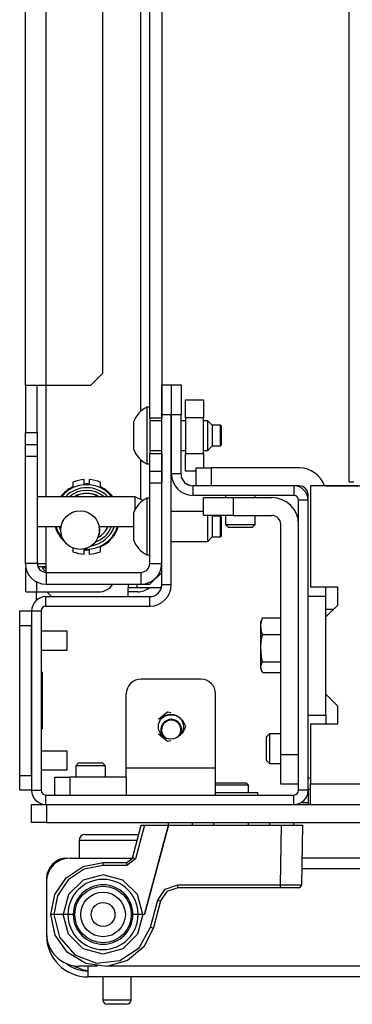
# Model space of a CAD drawing. Extents: x -240 to 39, y -68 to 169.
# Drawn here: x -146 to -144, y -68 to -61 of the extents above; entities that cross this region are included whole.
import ezdxf

# ---------------------------------------------------------------- set-up
doc = ezdxf.new("R2010")
doc.units = 0
doc.header["$MEASUREMENT"] = 0
doc.layers.add('TFR-TRI', color=7, linetype='CONTINUOUS')

msp = doc.modelspace()

# ---------------------------------------------------------------- linework, layer by layer
at = {"layer": 'TFR-TRI', "color": 155, "linetype": 'CONTINUOUS'}
for p, q in [((-143.8473, -64.4779), (-143.8473, -21.9023)), ((-145.165, -64.054), (-145.165, -22.3657)), ((-145.0863, -22.3657), (-145.0863, -64.054)), ((-145.9879, -63.8378), (-145.9879, -22.5819)), ((-145.8501, -63.8378), (-145.8501, -22.5819)), ((-145.476, -63.7591), (-145.476, -22.6607)), ((-145.2241, -64.0114), (-145.2241, -58.3483)), ((-145.5548, -63.8378), (-145.476, -63.7591)), ((-145.9879, -63.8378), (-145.9879, -64.1528)), ((-145.9879, -63.8378), (-145.9475, -63.8378)), ((-145.9475, -63.8378), (-145.8501, -63.8378)), ((-145.9091, -64.1528), (-145.9091, -63.8378)), ((-145.8501, -64.578), (-145.8501, -63.8371)), ((-145.8501, -63.8378), (-145.5548, -63.8378)), ((-145.0862, -64.0343), (-145.0862, -63.8374)), ((-145.0862, -63.8374), (-145.0232, -63.8374)), ((-145.0232, -63.8374), (-145.0232, -64.0343)), ((-145.0212, -64.0343), (-145.0212, -63.8374)), ((-145.0212, -63.8374), (-144.9582, -63.8374)), ((-144.9582, -63.8374), (-144.9582, -64.0343)), ((-144.9288, -63.9359), (-144.8107, -63.9359)), ((-144.9288, -64.054), (-144.9288, -63.9359)), ((-144.8107, -63.9359), (-144.8107, -64.054)), ((-145.165, -63.9851), (-145.1848, -63.9851)), ((-145.1848, -63.9851), (-145.1848, -64.0399)), ((-145.2733, -64.0835), (-145.2733, -64.1095)), ((-145.1848, -64.0399), (-145.1848, -64.1721)), ((-145.165, -64.054), (-145.0863, -64.054)), ((-145.165, -64.054), (-145.165, -64.1094)), ((-145.0862, -64.0737), (-145.165, -64.0737)), ((-145.0863, -64.0638), (-145.0863, -64.054)), ((-145.0863, -64.0737), (-145.0863, -64.0638)), ((-145.0862, -65.1603), (-145.0862, -64.0343)), ((-145.0232, -64.0343), (-145.0862, -64.0343)), ((-145.0232, -65.1603), (-145.0232, -64.0343)), ((-145.0212, -64.0737), (-145.0232, -64.0737)), ((-144.9582, -64.0343), (-145.0212, -64.0343)), ((-145.0212, -64.4264), (-145.0212, -64.0343)), ((-144.9582, -64.4264), (-144.9582, -64.0343)), ((-144.9288, -64.0737), (-144.9582, -64.0737)), ((-144.8107, -64.054), (-144.9288, -64.054)), ((-144.9288, -64.054), (-144.9288, -64.2902)), ((-144.8107, -64.2902), (-144.8107, -64.054)), ((-144.7812, -64.0737), (-144.8107, -64.0737)), ((-144.7516, -64.1032), (-144.7812, -64.0737)), ((-144.7812, -64.1229), (-144.7812, -64.0737)), ((-145.9879, -64.1528), (-145.9091, -64.1528)), ((-145.9879, -64.2315), (-145.9879, -64.1528)), ((-145.9091, -64.1528), (-145.9091, -64.2315)), ((-145.2733, -64.1095), (-145.2733, -64.1721)), ((-145.165, -64.1094), (-145.165, -64.1721)), ((-144.7812, -64.2213), (-144.7812, -64.1229)), ((-144.6975, -64.1032), (-144.7516, -64.1032)), ((-144.7516, -64.1032), (-144.7516, -64.1234)), ((-144.7516, -64.1234), (-144.7516, -64.1721)), ((-144.6926, -64.1081), (-144.6975, -64.1032)), ((-144.6975, -64.1377), (-144.6975, -64.1032)), ((-144.6975, -64.2066), (-144.6975, -64.1377)), ((-144.6926, -64.1081), (-144.6926, -64.1269)), ((-144.6926, -64.1269), (-144.6926, -64.1721)), ((-145.2733, -64.1721), (-145.2733, -64.2348)), ((-145.1848, -64.1721), (-145.1848, -64.3044)), ((-145.165, -64.1721), (-145.165, -64.2348)), ((-144.7516, -64.1721), (-144.7516, -64.2208)), ((-144.6975, -64.241), (-144.6975, -64.2066)), ((-144.6926, -64.1721), (-144.6926, -64.2174)), ((-144.6926, -64.2174), (-144.6926, -64.2361)), ((-145.9879, -64.3103), (-145.9879, -64.2315)), ((-145.9879, -64.2315), (-145.9091, -64.2315)), ((-145.9091, -64.2315), (-145.9091, -64.3103)), ((-145.2733, -64.2348), (-145.2733, -64.2607)), ((-145.165, -64.2348), (-145.165, -64.2902)), ((-145.165, -64.2705), (-145.0862, -64.2705)), ((-145.0863, -64.2804), (-145.0863, -64.2705)), ((-145.0863, -64.2902), (-145.0863, -64.2804)), ((-145.0232, -64.2705), (-145.0212, -64.2705)), ((-144.9582, -64.2705), (-144.9288, -64.2705)), ((-144.8107, -64.2705), (-144.7812, -64.2705)), ((-144.7812, -64.2705), (-144.7812, -64.2213)), ((-144.7812, -64.2705), (-144.7516, -64.241)), ((-144.7516, -64.2208), (-144.7516, -64.241)), ((-144.7516, -64.241), (-144.6975, -64.241)), ((-144.6975, -64.241), (-144.6926, -64.2361)), ((-145.9879, -65.0189), (-145.9879, -64.3103)), ((-145.9091, -64.3103), (-145.9879, -64.3103)), ((-145.9091, -64.3103), (-145.9091, -65.0189)), ((-145.2241, -64.596), (-145.2241, -64.3326)), ((-145.1848, -64.3044), (-145.1848, -64.3591)), ((-145.165, -64.4087), (-145.165, -64.2902)), ((-145.165, -64.2902), (-145.0863, -64.2902)), ((-145.0863, -64.2902), (-145.0863, -64.4087)), ((-144.9288, -64.2902), (-144.8107, -64.2902)), ((-144.9288, -64.4083), (-144.9288, -64.2902)), ((-144.8107, -64.2902), (-144.8107, -64.387)), ((-145.1848, -64.3591), (-145.165, -64.3591)), ((-145.165, -64.4874), (-145.165, -64.4087)), ((-145.165, -64.4087), (-145.0863, -64.4087)), ((-145.0863, -64.4087), (-145.0863, -64.4874)), ((-144.8578, -64.4083), (-144.9288, -64.4083)), ((-144.8578, -64.387), (-144.829, -64.387)), ((-144.8578, -64.5051), (-144.8578, -64.387)), ((-144.829, -64.387), (-144.7594, -64.387)), ((-144.8107, -64.3869), (-144.786, -64.3869)), ((-144.786, -64.3869), (-144.7594, -64.3869)), ((-144.1767, -64.3869), (-144.7594, -64.3869)), ((-144.7594, -64.3869), (-144.7594, -64.387)), ((-144.1767, -64.387), (-144.7594, -64.387)), ((-144.7594, -64.387), (-144.7594, -64.5051)), ((-145.6733, -64.4809), (-145.6733, -64.5125)), ((-145.5983, -64.4932), (-145.5983, -64.4641)), ((-145.5663, -64.4641), (-145.5663, -64.4932)), ((-145.4913, -64.5125), (-145.4913, -64.4809)), ((-144.9582, -64.4264), (-145.0212, -64.4264)), ((-143.8473, -64.4779), (-143.815, -64.4779)), ((-145.6871, -64.525), (-145.6893, -64.5263)), ((-145.6813, -64.5211), (-145.6871, -64.525)), ((-145.6769, -64.5176), (-145.6813, -64.5211)), ((-145.6743, -64.5148), (-145.6769, -64.5176)), ((-145.6733, -64.5125), (-145.6743, -64.5148)), ((-145.5978, -64.4944), (-145.5983, -64.4932)), ((-145.5957, -64.4958), (-145.5978, -64.4944)), ((-145.5921, -64.4967), (-145.5957, -64.4958)), ((-145.5875, -64.4973), (-145.5921, -64.4967)), ((-145.5823, -64.4976), (-145.5875, -64.4973)), ((-145.5793, -64.4975), (-145.5823, -64.4976)), ((-145.5743, -64.497), (-145.5793, -64.4975)), ((-145.5701, -64.4961), (-145.5743, -64.497)), ((-145.5673, -64.4948), (-145.5701, -64.4961)), ((-145.5663, -64.4932), (-145.5673, -64.4948)), ((-145.4905, -64.5147), (-145.4913, -64.5125)), ((-145.4871, -64.5182), (-145.4905, -64.5147)), ((-145.4821, -64.522), (-145.4871, -64.5182)), ((-145.4753, -64.5263), (-145.4821, -64.522)), ((-145.165, -65.0189), (-145.165, -64.4874)), ((-145.0863, -64.4874), (-145.165, -64.4874)), ((-145.0863, -65.0189), (-145.0863, -64.4874)), ((-144.2122, -64.5051), (-144.8795, -64.5051)), ((-144.8795, -64.5051), (-144.8795, -64.5681)), ((-144.1767, -64.5051), (-144.2122, -64.5051)), ((-144.2122, -64.5051), (-144.2122, -64.5681)), ((-144.1027, -64.5051), (-144.1027, -65.1764)), ((-143.7879, -64.5051), (-144.1027, -64.5051)), ((-143.9996, -64.5051), (-143.017, -64.5051)), ((-145.261, -64.578), (-145.9091, -64.578)), ((-145.2102, -64.6027), (-145.261, -64.578)), ((-145.261, -64.601), (-145.261, -64.578)), ((-145.261, -64.6593), (-145.261, -64.601)), ((-145.165, -64.5875), (-145.1848, -64.5875)), ((-145.1848, -64.5875), (-145.1848, -64.6423)), ((-144.2122, -64.5681), (-144.8795, -64.5681)), ((-144.8106, -64.5831), (-144.7529, -64.5831)), ((-144.8106, -64.7012), (-144.8106, -64.5831)), ((-144.7529, -64.5831), (-144.6137, -64.5831)), ((-144.6649, -64.5681), (-144.6649, -64.5831)), ((-144.6137, -64.5831), (-144.3578, -64.5831)), ((-144.6137, -64.5831), (-144.6137, -64.7012)), ((-144.4681, -64.5831), (-144.4681, -64.5681)), ((-144.1807, -66.5209), (-144.1807, -64.5996)), ((-144.1177, -64.5996), (-144.1807, -64.5996)), ((-144.1282, -64.5563), (-144.1181, -64.5563)), ((-144.1177, -64.5996), (-144.1177, -64.5642)), ((-144.1177, -65.2355), (-144.1177, -64.5996)), ((-145.1848, -64.6423), (-145.1848, -64.7745)), ((-144.8106, -64.6761), (-145.0232, -64.6761)), ((-145.2733, -64.6859), (-145.2733, -64.7118)), ((-145.2733, -64.7118), (-145.2733, -64.7745)), ((-144.7529, -64.7012), (-144.8106, -64.7012)), ((-144.7812, -64.8097), (-144.7812, -64.7012)), ((-144.7516, -64.7056), (-144.756, -64.7012)), ((-144.6137, -64.7012), (-144.7529, -64.7012)), ((-144.6975, -64.7056), (-144.7516, -64.7056)), ((-144.7516, -64.7056), (-144.7516, -64.7258)), ((-144.7516, -64.7258), (-144.7516, -64.7745)), ((-144.6926, -64.7105), (-144.6975, -64.7056)), ((-144.6975, -64.74), (-144.6975, -64.7056)), ((-144.6975, -64.8089), (-144.6975, -64.74)), ((-144.6926, -64.7105), (-144.6926, -64.7292)), ((-144.6926, -64.7292), (-144.6926, -64.7745)), ((-144.6649, -64.7012), (-144.6649, -64.7611)), ((-144.6137, -64.7012), (-144.3578, -64.7012)), ((-144.4681, -64.7611), (-144.4681, -64.7012)), ((-145.9091, -64.7748), (-145.7514, -64.7748)), ((-145.8501, -65.0189), (-145.8501, -64.7743)), ((-145.4999, -64.7748), (-145.2733, -64.7748)), ((-145.2733, -64.7745), (-145.2733, -64.8371)), ((-145.1848, -64.7745), (-145.1848, -64.9067)), ((-144.7516, -64.7745), (-144.7516, -64.8232)), ((-144.6926, -64.7745), (-144.6926, -64.8197)), ((-144.6649, -64.7611), (-144.6452, -64.7807)), ((-144.6649, -64.7611), (-144.6157, -64.7611)), ((-144.6222, -64.7807), (-144.6452, -64.7807)), ((-144.5665, -64.7807), (-144.6222, -64.7807)), ((-144.6157, -64.7611), (-144.5173, -64.7611)), ((-144.5108, -64.7807), (-144.5665, -64.7807)), ((-144.5173, -64.7611), (-144.4681, -64.7611)), ((-144.4878, -64.7807), (-144.5108, -64.7807)), ((-144.4878, -64.7807), (-144.4681, -64.7611)), ((-144.2988, -66.2847), (-144.2988, -64.7603)), ((-145.2733, -64.8371), (-145.2733, -64.8631)), ((-144.7812, -64.8729), (-144.7812, -64.8097)), ((-144.7812, -64.8729), (-144.7516, -64.8434)), ((-144.7516, -64.8232), (-144.7516, -64.8434)), ((-144.7516, -64.8434), (-144.6975, -64.8434)), ((-144.6975, -64.8434), (-144.6975, -64.8089)), ((-144.6975, -64.8434), (-144.6926, -64.8385)), ((-144.6926, -64.8197), (-144.6926, -64.8385)), ((-145.6733, -64.9164), (-145.6733, -64.9412)), ((-145.5983, -64.9289), (-145.5974, -64.9273)), ((-145.5983, -64.958), (-145.5983, -64.9289)), ((-145.5974, -64.9273), (-145.5946, -64.926)), ((-145.5946, -64.926), (-145.5904, -64.9251)), ((-145.5904, -64.9251), (-145.5854, -64.9246)), ((-145.5854, -64.9246), (-145.5823, -64.9246)), ((-145.5823, -64.9246), (-145.5772, -64.9248)), ((-145.5772, -64.9248), (-145.5726, -64.9254)), ((-145.5726, -64.9254), (-145.569, -64.9263)), ((-145.569, -64.9263), (-145.5669, -64.9277)), ((-145.5669, -64.9277), (-145.5663, -64.9289)), ((-145.5663, -64.9289), (-145.5663, -64.958)), ((-145.4913, -64.9096), (-145.4904, -64.9073)), ((-145.4913, -64.9412), (-145.4913, -64.9096)), ((-145.4904, -64.9073), (-145.4877, -64.9045)), ((-145.4877, -64.9045), (-145.4834, -64.901)), ((-145.4834, -64.901), (-145.4776, -64.8972)), ((-145.4776, -64.8972), (-145.4753, -64.8958)), ((-145.1848, -64.9067), (-145.1848, -64.9615)), ((-145.0232, -64.8729), (-144.7812, -64.8729)), ((-145.0232, -64.8745), (-144.8658, -64.8745)), ((-144.8658, -64.8745), (-144.8642, -64.8729)), ((-144.8658, -64.8741), (-144.8658, -64.8729)), ((-144.8658, -64.8745), (-144.8658, -64.8741)), ((-145.1848, -64.9615), (-145.165, -64.9615)), ((-145.9091, -65.0189), (-145.9879, -65.0189)), ((-145.9839, -65.2075), (-145.9839, -65.0514)), ((-145.9091, -65.0189), (-145.8918, -65.0189)), ((-145.9071, -65.0188), (-145.9071, -65.0339)), ((-145.9059, -65.0383), (-145.8862, -65.0383)), ((-145.8918, -65.0189), (-145.8501, -65.0189)), ((-145.8862, -65.0383), (-145.8501, -65.0383)), ((-145.8501, -65.078), (-145.8501, -65.0189)), ((-145.165, -65.0189), (-145.0863, -65.0189)), ((-145.0863, -65.078), (-145.0863, -65.0189)), ((-145.8501, -65.078), (-145.8501, -65.1567)), ((-145.8501, -65.078), (-145.2241, -65.078)), ((-145.2241, -65.078), (-145.2241, -65.1567)), ((-145.165, -65.1567), (-145.0863, -65.078)), ((-145.913, -65.2075), (-145.913, -65.1415)), ((-145.8501, -65.1567), (-145.2241, -65.1567)), ((-145.3087, -65.1567), (-145.3087, -65.1816)), ((-145.2669, -65.1816), (-145.3087, -65.1816)), ((-145.3087, -65.239), (-145.3087, -65.1816)), ((-145.2496, -65.1816), (-145.2669, -65.1816)), ((-145.2496, -65.1567), (-145.2496, -65.1816)), ((-145.2162, -65.1816), (-145.2496, -65.1816)), ((-145.2241, -65.1567), (-145.165, -65.1567)), ((-145.143, -65.1816), (-145.2162, -65.1816)), ((-145.0891, -65.1816), (-145.143, -65.1816)), ((-145.0232, -65.1603), (-145.0862, -65.1603)), ((-143.9208, -65.1764), (-144.1027, -65.1764)), ((-143.9996, -65.2355), (-143.9996, -65.1763)), ((-143.9208, -65.2945), (-143.9208, -65.1764)), ((-145.9839, -65.2075), (-145.9631, -65.2075)), ((-145.9631, -65.2075), (-145.913, -65.2075)), ((-145.915, -65.2631), (-145.915, -65.2074)), ((-145.913, -65.2075), (-145.5055, -65.2075)), ((-145.8519, -65.302), (-145.8519, -65.239)), ((-145.8519, -65.239), (-145.1649, -65.239)), ((-145.8458, -65.2075), (-145.8143, -65.239)), ((-145.2437, -65.2075), (-145.3087, -65.2075)), ((-145.1649, -65.302), (-145.1649, -65.239)), ((-144.1177, -66.0229), (-144.1177, -65.2355)), ((-144.1177, -65.2355), (-143.9996, -65.2355)), ((-143.9996, -66.0229), (-143.9996, -65.2355)), ((-145.8519, -65.302), (-145.1649, -65.302)), ((-143.9996, -65.3732), (-143.9208, -65.2945)), ((-143.9504, -65.324), (-143.9996, -65.324)), ((-146.0252, -65.3623), (-146.0252, -65.3335)), ((-146.0252, -65.3335), (-145.9464, -65.3335)), ((-146.0252, -65.4319), (-146.0252, -65.3623)), ((-145.9464, -65.3335), (-145.9464, -66.5209)), ((-145.9464, -65.3335), (-145.8834, -65.3335)), ((-145.8834, -65.3335), (-145.8834, -66.5209)), ((-144.4242, -65.3898), (-144.4326, -65.4079)), ((-144.4237, -65.3888), (-144.4241, -65.3898)), ((-144.4239, -65.3947), (-144.4189, -65.3799)), ((-144.4189, -65.3799), (-144.4237, -65.3888)), ((-144.4189, -65.3799), (-144.2988, -65.3799)), ((-144.3559, -65.3799), (-144.2988, -65.3799)), ((-143.9996, -65.885), (-143.9996, -65.3732)), ((-146.0252, -66.4225), (-146.0252, -65.4319)), ((-145.9464, -65.4319), (-146.0252, -65.4319)), ((-145.9464, -66.4225), (-145.9464, -65.4319)), ((-144.4326, -65.4079), (-144.4326, -65.4526)), ((-144.4326, -65.4526), (-144.4326, -65.5602)), ((-144.4301, -65.4303), (-144.4276, -65.4095)), ((-144.4292, -65.4509), (-144.4301, -65.4303)), ((-144.4253, -65.4709), (-144.4292, -65.4509)), ((-144.4276, -65.4095), (-144.4239, -65.3947)), ((-145.7121, -65.4678), (-145.8834, -65.4678)), ((-145.7121, -65.4991), (-145.7121, -65.4678)), ((-145.7121, -65.5616), (-145.7121, -65.4991)), ((-144.4276, -65.5388), (-144.4239, -65.5146)), ((-144.4189, -65.4906), (-144.4253, -65.4709)), ((-144.4239, -65.5146), (-144.4189, -65.4906)), ((-144.4189, -65.4906), (-144.2988, -65.4906)), ((-145.7121, -65.5928), (-145.7121, -65.5616)), ((-144.4326, -65.5602), (-144.4326, -65.6679)), ((-144.4301, -65.5727), (-144.4276, -65.5388)), ((-144.4292, -65.6062), (-144.4301, -65.5727)), ((-145.8834, -65.5928), (-145.7121, -65.5928)), ((-144.4253, -65.6389), (-144.4292, -65.6062)), ((-144.4189, -65.6709), (-144.4253, -65.6389)), ((-144.4326, -65.6679), (-144.4326, -65.7125)), ((-144.4326, -65.7125), (-144.4242, -65.7307)), ((-144.4302, -65.7036), (-144.4282, -65.6916)), ((-144.4293, -65.7152), (-144.4302, -65.7036)), ((-144.4259, -65.7267), (-144.4293, -65.7152)), ((-144.4282, -65.6916), (-144.4237, -65.6798)), ((-144.4237, -65.6798), (-144.4189, -65.6709)), ((-144.4189, -65.6709), (-144.2988, -65.6709)), ((-145.8755, -65.7402), (-145.8834, -65.7402)), ((-145.8755, -66.1142), (-145.8755, -65.7402)), ((-144.8283, -65.7847), (-145.222, -65.7847)), ((-144.4189, -65.7405), (-144.4259, -65.7267)), ((-144.4189, -65.7405), (-144.2988, -65.7405)), ((-145.3204, -66.3752), (-145.3204, -65.8831)), ((-144.7299, -66.3752), (-144.7299, -65.8831)), ((-143.9208, -65.9638), (-143.9996, -65.885)), ((-143.9208, -66.0819), (-143.9208, -65.9638)), ((-145.0471, -66.0037), (-145.1083, -66.0525)), ((-145.0262, -66.0084), (-145.0471, -66.0037)), ((-144.1177, -66.5209), (-144.1177, -66.0228)), ((-144.1177, -66.0229), (-143.9996, -66.0229)), ((-143.9996, -66.0229), (-143.9996, -66.0819)), ((-144.9267, -66.0996), (-144.9483, -66.0547)), ((-144.9483, -66.1445), (-144.9267, -66.0996)), ((-144.1027, -66.0819), (-144.1027, -66.4775)), ((-144.1027, -66.0819), (-143.9208, -66.0819)), ((-145.8755, -66.1142), (-145.8834, -66.1142)), ((-145.1083, -66.1468), (-145.0471, -66.1956)), ((-144.3736, -66.1468), (-144.3933, -66.1665)), ((-144.3736, -66.1469), (-144.3933, -66.1666)), ((-144.3933, -66.1666), (-144.3933, -66.1665)), ((-144.3933, -66.2059), (-144.3933, -66.1666)), ((-144.2988, -66.1468), (-144.3736, -66.1468)), ((-144.3736, -66.1468), (-144.3736, -66.1469)), ((-144.2988, -66.1469), (-144.3736, -66.1469)), ((-144.3736, -66.1469), (-144.3736, -66.1757)), ((-144.3736, -66.1757), (-144.3736, -66.2453)), ((-145.0471, -66.1956), (-145.0262, -66.1908)), ((-144.3933, -66.2847), (-144.3933, -66.2059)), ((-145.7121, -66.2615), (-145.8834, -66.2615)), ((-145.7121, -66.2928), (-145.7121, -66.2615)), ((-145.7121, -66.3553), (-145.7121, -66.2928)), ((-144.3933, -66.324), (-144.3933, -66.2847)), ((-144.3736, -66.2453), (-144.3736, -66.3149)), ((-144.2988, -66.2847), (-144.1807, -66.2847)), ((-144.2988, -66.4239), (-144.2988, -66.2847)), ((-145.7121, -66.3865), (-145.7121, -66.3553)), ((-145.6354, -66.3397), (-145.6551, -66.3594)), ((-145.6354, -66.3397), (-145.6551, -66.3594)), ((-145.6551, -66.3594), (-145.6551, -66.4343)), ((-145.6262, -66.3594), (-145.6551, -66.3594)), ((-145.6354, -66.3397), (-145.596, -66.3397)), ((-145.6354, -66.3397), (-145.596, -66.3397)), ((-145.5566, -66.3594), (-145.6262, -66.3594)), ((-145.596, -66.3397), (-145.5173, -66.3397)), ((-145.596, -66.3397), (-145.5173, -66.3397)), ((-145.487, -66.3594), (-145.5566, -66.3594)), ((-145.5173, -66.3397), (-145.4779, -66.3397)), ((-145.5173, -66.3397), (-145.4779, -66.3397)), ((-145.4582, -66.3594), (-145.487, -66.3594)), ((-145.4582, -66.3594), (-145.4779, -66.3397)), ((-145.4582, -66.3594), (-145.4779, -66.3397)), ((-145.4582, -66.4343), (-145.4582, -66.3594)), ((-144.3933, -66.324), (-144.3736, -66.3437)), ((-144.3736, -66.3149), (-144.3736, -66.3437)), ((-144.3736, -66.3437), (-144.2988, -66.3437)), ((-146.0252, -66.4921), (-146.0252, -66.4225)), ((-146.0252, -66.4225), (-145.9464, -66.4225)), ((-145.8834, -66.3865), (-145.7121, -66.3865)), ((-145.7929, -66.4343), (-145.764, -66.4343)), ((-145.7929, -66.5524), (-145.7929, -66.4343)), ((-145.764, -66.4343), (-145.6944, -66.4343)), ((-145.3204, -66.4343), (-145.6944, -66.4343)), ((-145.6944, -66.4343), (-145.6944, -66.5524)), ((-144.7299, -66.3752), (-145.3204, -66.3752)), ((-145.3204, -66.4052), (-145.3204, -66.3752)), ((-145.3204, -66.4343), (-145.3204, -66.4052)), ((-145.3204, -66.4343), (-145.3204, -66.5524)), ((-144.7299, -66.5005), (-144.7299, -66.3752)), ((-144.2988, -66.4815), (-144.2988, -66.4239)), ((-146.0252, -66.5209), (-146.0252, -66.4921)), ((-144.7284, -66.4716), (-144.7299, -66.473)), ((-144.6873, -66.4866), (-144.7299, -66.4866)), ((-144.7299, -66.5524), (-144.7299, -66.5005)), ((-144.7284, -66.4716), (-144.678, -66.4716)), ((-144.6276, -66.4866), (-144.6873, -66.4866)), ((-144.678, -66.4716), (-144.5772, -66.4716)), ((-144.5457, -66.4866), (-144.6276, -66.4866)), ((-144.5772, -66.4716), (-144.5268, -66.4716)), ((-144.5118, -66.4866), (-144.5457, -66.4866)), ((-144.5118, -66.4866), (-144.5268, -66.4716)), ((-144.5118, -66.5366), (-144.5118, -66.4866)), ((-144.1807, -66.4815), (-144.2988, -66.4815)), ((-144.1177, -66.4382), (-144.1027, -66.4382)), ((-144.1027, -66.575), (-144.1027, -66.4775)), ((-144.1027, -66.4775), (-124.4043, -66.4775)), ((-145.9464, -66.5209), (-146.0252, -66.5209)), ((-145.9464, -66.5209), (-145.8834, -66.5209)), ((-145.8519, -66.5524), (-144.2122, -66.5524)), ((-145.8519, -66.6153), (-145.8519, -66.5524)), ((-144.7299, -66.5366), (-144.6075, -66.5366)), ((-144.6075, -66.5366), (-144.4954, -66.5366)), ((-144.5118, -66.5365), (-144.4664, -66.5365)), ((-144.4954, -66.5366), (-144.4503, -66.5366)), ((-144.4664, -66.5365), (-144.4503, -66.5365)), ((-144.4503, -66.5524), (-144.4503, -66.5366)), ((-144.2122, -66.6153), (-144.2122, -66.5524)), ((-144.1177, -66.5209), (-144.1807, -66.5209)), ((-144.1027, -66.517), (-144.1177, -66.517)), ((-144.1177, -66.5209), (-144.1177, -66.6153)), ((-145.9464, -66.6153), (-145.9176, -66.6153)), ((-145.9464, -66.7334), (-145.9464, -66.6153)), ((-145.9176, -66.6153), (-145.848, -66.6153)), ((-145.848, -66.6153), (-122.659, -66.6153)), ((-145.848, -66.6153), (-145.848, -66.7334)), ((-144.208, -66.6153), (-144.1765, -66.6153)), ((-144.1765, -66.6153), (-144.1455, -66.6153)), ((-144.1173, -66.6035), (-144.166, -66.6035)), ((-144.1455, -66.6153), (-144.1177, -66.6153)), ((-144.1027, -66.6153), (-144.1027, -66.575)), ((-145.9176, -66.7334), (-145.9464, -66.7334)), ((-145.848, -66.7334), (-145.9176, -66.7334)), ((-145.848, -66.7334), (-122.659, -66.7334)), ((-145.2792, -66.97), (-145.2211, -66.7531)), ((-145.2007, -66.7531), (-145.2602, -66.975)), ((-145.2211, -66.7531), (-145.2007, -66.7531)), ((-145.2007, -66.7531), (-145.0414, -66.7531)), ((-145.0407, -66.7531), (-145.1989, -67.3436)), ((-145.1989, -67.3436), (-145.0407, -66.7531)), ((-145.0423, -66.7334), (-145.0429, -66.7531)), ((-145.0407, -66.7531), (-144.2929, -66.7531)), ((-144.8815, -66.7531), (-144.8822, -66.7334)), ((-144.7434, -66.7334), (-144.7434, -66.7531)), ((-144.5118, -66.7531), (-144.5118, -66.7334)), ((-144.373, -66.7334), (-144.3737, -66.7531)), ((-144.2998, -67.147), (-144.2929, -66.7531)), ((-144.2929, -66.7531), (-144.1955, -66.7531)), ((-144.2122, -66.7531), (-144.2129, -66.7334)), ((-144.1955, -66.7531), (-144.1551, -66.7531)), ((-144.1551, -66.7531), (-144.162, -67.1471)), ((-145.5925, -66.8133), (-145.5578, -66.8133)), ((-145.5578, -66.8133), (-145.465, -66.8133)), ((-145.465, -66.8133), (-145.3449, -66.8133)), ((-145.3449, -66.8133), (-145.2373, -66.8133)), ((-145.6325, -66.8533), (-145.6325, -66.9696)), ((-145.599, -66.8533), (-145.6325, -66.8533)), ((-145.5075, -66.8533), (-145.599, -66.8533)), ((-145.3825, -66.8533), (-145.5075, -66.8533)), ((-145.3124, -66.8533), (-145.3825, -66.8533)), ((-145.248, -66.8533), (-145.3124, -66.8533)), ((-145.73, -66.9696), (-145.7249, -66.9696)), ((-145.73, -66.971), (-145.73, -66.9696)), ((-145.7249, -66.9696), (-145.7103, -66.9696)), ((-145.7103, -66.9709), (-145.7103, -66.9696)), ((-145.6906, -66.9696), (-145.2791, -66.9696)), ((-145.6059, -67.0254), (-145.474, -66.9991)), ((-145.474, -67.0187), (-145.5984, -67.0435)), ((-145.474, -66.9991), (-145.3172, -66.9991)), ((-145.474, -67.0049), (-145.474, -66.9991)), ((-145.474, -67.0187), (-145.474, -67.0049)), ((-145.3172, -67.0187), (-145.474, -67.0187)), ((-145.3172, -66.9991), (-145.2792, -66.97)), ((-145.2602, -66.975), (-145.3172, -67.0187)), ((-145.3172, -67.0049), (-145.3172, -66.9991)), ((-145.3172, -67.0187), (-145.3172, -67.0049)), ((-145.2736, -66.9714), (-145.2792, -66.97)), ((-145.2602, -66.975), (-145.2736, -66.9714)), ((-135.8205, -66.9696), (-144.1589, -66.9696)), ((-145.7176, -67.1), (-145.6059, -67.0254)), ((-145.5984, -67.0435), (-145.7037, -67.1139)), ((-145.474, -67.0806), (-145.6058, -67.1158)), ((-145.3423, -67.1158), (-145.474, -67.0806)), ((-135.8205, -67.0405), (-144.16, -67.0405)), ((-145.8468, -67.1074), (-145.8481, -67.1074)), ((-145.8481, -67.1271), (-145.8481, -67.4696)), ((-145.7923, -67.2118), (-145.7176, -67.1)), ((-145.7037, -67.1139), (-145.7742, -67.2193)), ((-145.6058, -67.1158), (-145.7025, -67.212)), ((-145.2456, -67.212), (-145.3423, -67.1158)), ((-145.0632, -67.1754), (-144.9793, -67.147)), ((-144.9793, -67.147), (-144.2998, -67.147)), ((-144.9793, -67.1608), (-144.9793, -67.147)), ((-144.2998, -67.147), (-144.2024, -67.1471)), ((-144.2998, -67.1608), (-144.2998, -67.147)), ((-144.2024, -67.1471), (-144.162, -67.1471)), ((-145.8185, -67.3436), (-145.7923, -67.2118)), ((-145.7742, -67.2193), (-145.7989, -67.3436)), ((-145.7025, -67.212), (-145.7383, -67.3436)), ((-145.2098, -67.3436), (-145.2456, -67.212)), ((-145.1124, -67.2491), (-145.0632, -67.1754)), ((-145.0512, -67.1909), (-145.0934, -67.254)), ((-144.9793, -67.1665), (-145.0512, -67.1909)), ((-144.9793, -67.1665), (-144.9793, -67.1608)), ((-144.2998, -67.1665), (-144.9793, -67.1665)), ((-144.2998, -67.1665), (-144.2998, -67.1608)), ((-144.2163, -67.1665), (-144.2998, -67.1665)), ((-144.1817, -67.1665), (-144.2163, -67.1665)), ((-145.1603, -67.4279), (-145.1124, -67.2491)), ((-145.0934, -67.254), (-145.1413, -67.4328)), ((-145.1124, -67.2491), (-145.099, -67.2526)), ((-145.099, -67.2526), (-145.0934, -67.254)), ((-145.7898, -67.4814), (-145.8185, -67.3436)), ((-145.8181, -67.3436), (-145.8185, -67.3436)), ((-145.8155, -67.3436), (-145.8181, -67.3436)), ((-145.8111, -67.3436), (-145.8155, -67.3436)), ((-145.8054, -67.3436), (-145.8111, -67.3436)), ((-145.7989, -67.3436), (-145.8054, -67.3436)), ((-145.7383, -67.3436), (-145.7989, -67.3436)), ((-145.7989, -67.3436), (-145.7622, -67.4937)), ((-145.7021, -67.4747), (-145.7383, -67.3436)), ((-145.7062, -67.3436), (-145.7383, -67.3436)), ((-145.6709, -67.3436), (-145.7062, -67.3436)), ((-145.2419, -67.3436), (-145.2772, -67.3436)), ((-145.2098, -67.3436), (-145.246, -67.4747)), ((-145.2098, -67.3436), (-145.2419, -67.3436)), ((-145.1989, -67.3436), (-145.2098, -67.3436)), ((-145.6055, -67.5704), (-145.7021, -67.4747)), ((-145.246, -67.4747), (-145.3426, -67.5704)), ((-145.2346, -67.5633), (-145.1603, -67.4279)), ((-145.1413, -67.4328), (-145.2047, -67.5584)), ((-145.1603, -67.4279), (-145.1469, -67.4314)), ((-145.1469, -67.4314), (-145.1413, -67.4328)), ((-145.8477, -67.4814), (-145.8481, -67.4814)), ((-145.7084, -67.5961), (-145.7898, -67.4814)), ((-145.7622, -67.4937), (-145.6604, -67.6098)), ((-145.5878, -67.6688), (-145.7084, -67.5961)), ((-145.6604, -67.6098), (-145.5165, -67.6658)), ((-145.474, -67.6054), (-145.6055, -67.5704)), ((-145.3426, -67.5704), (-145.474, -67.6054)), ((-145.363, -67.649), (-145.2346, -67.5633)), ((-145.2047, -67.5584), (-145.3131, -67.6482)), ((-145.4483, -67.6872), (-145.5878, -67.6688)), ((-145.5165, -67.6658), (-145.363, -67.649)), ((-145.3131, -67.6482), (-145.4483, -67.6872)), ((-145.5725, -67.6862), (-145.6315, -67.6862)), ((-145.5725, -67.7363), (-145.5725, -67.6862)), ((-145.5107, -67.6862), (-145.5725, -67.6862)), ((-145.5725, -67.757), (-145.5725, -67.7363)), ((-134.4032, -67.6862), (-145.4372, -67.6862)), ((-134.4032, -67.757), (-145.5725, -67.757)), ((-145.4765, -67.757), (-145.4765, -67.9083)), ((-145.2885, -67.9083), (-145.2885, -67.757)), ((-145.4765, -67.9083), (-145.4295, -67.9083)), ((-145.4295, -67.9083), (-145.3355, -67.9083)), ((-145.3355, -67.9083), (-145.2885, -67.9083)), ((-145.4278, -67.9383), (-145.4465, -67.9383)), ((-145.3825, -67.9383), (-145.4278, -67.9383)), ((-145.3373, -67.9383), (-145.3825, -67.9383)), ((-145.3185, -67.9383), (-145.3373, -67.9383))]:
    msp.add_line(p, q, dxfattribs=at)
for centre, radius in [((-145.6256, -64.7981), 0.1279), ((-145.0252, -66.0996), 0.0827), ((-145.474, -67.3436), 0.187), ((-145.474, -67.3436), 0.1476), ((-145.474, -67.3436), 0.0787)]:
    msp.add_circle(centre, radius, dxfattribs=at)
for centre, radius, start, end in [((-145.1066, -64.1444), 0.1774, 116.13763, 159.94531), ((-145.1066, -64.1999), 0.1774, 200.05469, 243.86237), ((-144.1767, -64.5641), 0.1772, 19.45547, 90), ((-144.1767, -64.5642), 0.1772, 19.48781, 90), ((-145.5823, -64.7111), 0.2475, 93.70655, 111.57241), ((-145.5823, -64.7111), 0.2475, 68.42759, 86.29345), ((-144.6237, -63.8476), 0.7087, 235.67906, 235.89703), ((-144.8795, -64.4264), 0.1417, 180, 270), ((-144.8795, -64.4264), 0.0787, 180, 270), ((-145.5823, -64.7111), 0.2185, 114.71063, 142.48125), ((-145.5823, -64.7111), 0.2135, 38.55375, 141.44062), ((-145.5823, -64.7111), 0.1935, 43.4475, 136.54688), ((-145.5823, -64.7111), 0.176, 49.1175, 130.87687), ((-145.5823, -64.7111), 0.2185, 85.9725, 94.14), ((-145.5823, -64.7111), 0.2185, 37.51313, 65.23875), ((-144.6237, -63.8476), 0.7087, 244.34719, 247.95985), ((-144.2122, -64.5996), 0.0945, 0, 90), ((-144.1767, -64.5642), 0.0591, 0, 90), ((-145.5823, -64.7111), 0.156, 58.53937, 121.455), ((-145.5823, -64.7111), 0.1555, 58.83188, 121.1625), ((-145.1066, -64.7467), 0.1774, 116.13763, 159.94531), ((-144.3578, -64.7603), 0.1772, 0, 90), ((-144.2122, -64.5996), 0.0315, 0, 90), ((-144.3578, -64.7603), 0.0591, 0, 90), ((-145.5823, -64.7111), 0.2185, 196.97625, 227.48062), ((-145.5823, -64.7111), 0.2135, 197.38688, 222.20437), ((-145.5823, -64.7111), 0.1935, 199.24875, 207.81), ((-145.5823, -64.7111), 0.2135, 264.92063, 342.61875), ((-145.5823, -64.7111), 0.1935, 279.30937, 340.75687), ((-145.5823, -64.7111), 0.176, 288.86625, 338.75438), ((-145.5823, -64.7111), 0.156, 298.51875, 335.79), ((-145.5823, -64.7111), 0.1555, 298.74375, 335.79), ((-145.6256, -64.7981), 0.1279, 337.33485, 10.47878), ((-145.5823, -64.7111), 0.2185, 294.73313, 343.02938), ((-145.6189, -64.7981), 0.1772, 6.00188, 7.54875), ((-145.1066, -64.8022), 0.1774, 200.05469, 243.86237), ((-145.5823, -64.7111), 0.2185, 265.98375, 274.15125), ((-145.5823, -64.7111), 0.2475, 248.42759, 266.29345), ((-145.5823, -64.7111), 0.2475, 273.70655, 291.57241), ((-145.8501, -65.0189), 0.1378, 180, 270), ((-145.8501, -65.0189), 0.0591, 180, 270), ((-145.8441, -65.0383), 0.0315, 180, 259.14797), ((-145.8126, -65.0068), 0.063, 210.00094, 233.54859), ((-145.7811, -64.9753), 0.0945, 221.81062, 223.16344), ((-145.2241, -65.0189), 0.1378, 270, 0), ((-145.2241, -65.0189), 0.0591, 270, 0), ((-145.5055, -65.0893), 0.1181, 270, 325.22063), ((-145.2437, -65.0893), 0.1181, 270, 308.66625), ((-145.1649, -65.1603), 0.1417, 270, 0), ((-145.1649, -65.1603), 0.0787, 270, 0), ((-145.8519, -65.3335), 0.0945, 90, 180), ((-145.8519, -65.3335), 0.0315, 90, 180), ((-145.222, -65.8831), 0.0984, 90, 180), ((-144.8283, -65.8831), 0.0984, 0, 90), ((-145.0232, -66.1209), 0.0984, 57.06563, 133.2225), ((-145.0232, -66.1209), 0.0689, 0, 218.86312), ((-145.0232, -66.1209), 0.064, 308.28937, 180), ((-145.0232, -66.1209), 0.064, 180, 242.00437), ((-145.0232, -66.1209), 0.0689, 331.41937, 0), ((-145.8519, -66.5209), 0.0945, 180, 268.18734), ((-145.8519, -66.5209), 0.0315, 180, 270), ((-144.2122, -66.5209), 0.0315, 270, 0), ((-144.2122, -66.5209), 0.0945, 271.81266, 0), ((-145.5925, -66.8533), 0.04, 90, 180), ((-145.6906, -67.1271), 0.1575, 90, 180), ((-145.7103, -67.1074), 0.1378, 90, 180), ((-145.474, -67.3436), 0.2322, 0, 180), ((-145.474, -67.3436), 0.1969, 0, 180), ((-144.1817, -67.1468), 0.0197, 270, 359), ((-145.474, -67.3436), 0.2322, 180, 0), ((-145.474, -67.3436), 0.1969, 180, 0), ((-145.6315, -67.4696), 0.2165, 180, 270), ((-145.5725, -67.4814), 0.2756, 180, 270), ((-145.5725, -67.4814), 0.2362, 232.54031, 270), ((-145.5331, -67.4421), 0.2756, 241.10859, 261.78609), ((-145.4465, -67.9083), 0.03, 180, 270), ((-145.3185, -67.9083), 0.03, 270, 0)]:
    msp.add_arc(centre, radius, start, end, dxfattribs=at)

doc.saveas('drawing.dxf')
